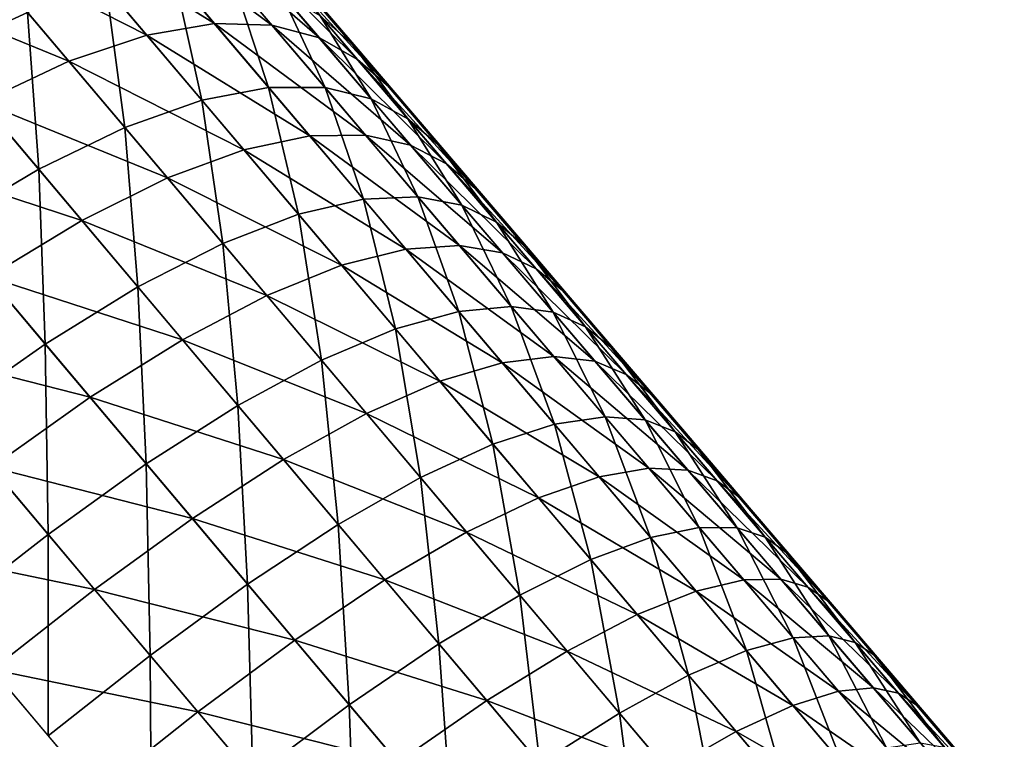
# Model space of a CAD drawing. Units: millimetres. Extents: x -28 to 239, y -6 to 237.
# Drawn here: x 224 to 226, y 185 to 187 of the extents above; entities that cross this region are included whole.
import ezdxf

# ---------------------------------------------------------------- set-up
doc = ezdxf.new("R2010")
doc.units = ezdxf.units.MM
doc.header["$LTSCALE"] = 21.359881
for name, color, linetype in [('22', 7, 'CONTINUOUS'), ('23', 7, 'CONTINUOUS'), ('25', 7, 'CONTINUOUS')]:
    doc.layers.add(name, color=color, linetype=linetype)

msp = doc.modelspace()

# ---------------------------------------------------------------- linework, layer by layer
at = {"layer": '22', "linetype": 'Continuous'}
for points in [[(223.7528, 186.8256, 12.0713), (223.7749, 186.4492, 12.3126), (223.9883, 186.5471, 12.193), (223.7528, 186.8256, 12.0713)], [(224.5744, 186.7114, 10.6778), (224.7028, 186.539, 11.0913), (224.7816, 186.4688, 10.7864), (224.5744, 186.7114, 10.6778)], [(224.5744, 186.7114, 10.6778), (224.7816, 186.4688, 10.7864), (224.79, 186.4628, 10.4408), (224.5744, 186.7114, 10.6778)], [(224.5917, 186.695, 10.3331), (224.5744, 186.7114, 10.6778), (224.79, 186.4628, 10.4408), (224.5917, 186.695, 10.3331)], [(224.18, 186.6091, 12.0407), (224.4141, 186.3327, 12.1505), (224.3471, 186.6348, 11.8526), (224.18, 186.6091, 12.0407)], [(224.3471, 186.6348, 11.8526), (224.4141, 186.3327, 12.1505), (224.5771, 186.3639, 11.9609), (224.3471, 186.6348, 11.8526)], [(224.3471, 186.6348, 11.8526), (224.5771, 186.3639, 11.9609), (224.4894, 186.6283, 11.6302), (224.3471, 186.6348, 11.8526)], [(224.4894, 186.6283, 11.6302), (224.5771, 186.3639, 11.9609), (224.7148, 186.3635, 11.7363), (224.4894, 186.6283, 11.6302)], [(224.4894, 186.6283, 11.6302), (224.7148, 186.3635, 11.7363), (224.6075, 186.5945, 11.3752), (224.4894, 186.6283, 11.6302)], [(223.9883, 186.5471, 12.193), (224.2259, 186.2659, 12.3038), (224.18, 186.6091, 12.0407), (223.9883, 186.5471, 12.193)], [(224.18, 186.6091, 12.0407), (224.2259, 186.2659, 12.3038), (224.4141, 186.3327, 12.1505), (224.18, 186.6091, 12.0407)], [(224.6075, 186.5945, 11.3752), (224.7148, 186.3635, 11.7363), (224.8277, 186.3362, 11.4791), (224.6075, 186.5945, 11.3752)], [(224.6075, 186.5945, 11.3752), (224.8277, 186.3362, 11.4791), (224.7028, 186.539, 11.0913), (224.6075, 186.5945, 11.3752)], [(223.7749, 186.4492, 12.3126), (224.0155, 186.1639, 12.4236), (223.9883, 186.5471, 12.193), (223.7749, 186.4492, 12.3126)], [(223.9883, 186.5471, 12.193), (224.0155, 186.1639, 12.4236), (224.2259, 186.2659, 12.3038), (223.9883, 186.5471, 12.193)], [(224.7028, 186.539, 11.0913), (224.8277, 186.3362, 11.4791), (224.9175, 186.2876, 11.1927), (224.7028, 186.539, 11.0913)], [(224.7028, 186.539, 11.0913), (224.9175, 186.2876, 11.1927), (224.7816, 186.4688, 10.7864), (224.7028, 186.539, 11.0913)], [(223.7749, 186.4492, 12.3126), (223.7864, 186.028, 12.5135), (224.0155, 186.1639, 12.4236), (223.7749, 186.4492, 12.3126)], [(224.7816, 186.4688, 10.7864), (224.9175, 186.2876, 11.1927), (224.9905, 186.2243, 10.8855), (224.7816, 186.4688, 10.7864)], [(224.7816, 186.4688, 10.7864), (224.9905, 186.2243, 10.8855), (224.9902, 186.2285, 10.5401), (224.7816, 186.4688, 10.7864)], [(224.79, 186.4628, 10.4408), (224.7816, 186.4688, 10.7864), (224.9902, 186.2285, 10.5401), (224.79, 186.4628, 10.4408)], [(224.4141, 186.3327, 12.1505), (224.6498, 186.0542, 12.2497), (224.5771, 186.3639, 11.9609), (224.4141, 186.3327, 12.1505)], [(224.5771, 186.3639, 11.9609), (224.6498, 186.0542, 12.2497), (224.8086, 186.0911, 12.0586), (224.5771, 186.3639, 11.9609)], [(224.5771, 186.3639, 11.9609), (224.8086, 186.0911, 12.0586), (224.7148, 186.3635, 11.7363), (224.5771, 186.3639, 11.9609)], [(224.7148, 186.3635, 11.7363), (224.8086, 186.0911, 12.0586), (224.9415, 186.0969, 11.8322), (224.7148, 186.3635, 11.7363)], [(224.7148, 186.3635, 11.7363), (224.9415, 186.0969, 11.8322), (224.8277, 186.3362, 11.4791), (224.7148, 186.3635, 11.7363)], [(224.2259, 186.2659, 12.3038), (224.4654, 185.9825, 12.4039), (224.4141, 186.3327, 12.1505), (224.2259, 186.2659, 12.3038)], [(224.4141, 186.3327, 12.1505), (224.4654, 185.9825, 12.4039), (224.6498, 186.0542, 12.2497), (224.4141, 186.3327, 12.1505)], [(224.8277, 186.3362, 11.4791), (224.9415, 186.0969, 11.8322), (225.0493, 186.0763, 11.5729), (224.8277, 186.3362, 11.4791)], [(224.8277, 186.3362, 11.4791), (225.0493, 186.0763, 11.5729), (224.9175, 186.2876, 11.1927), (224.8277, 186.3362, 11.4791)], [(224.9175, 186.2876, 11.1927), (225.0493, 186.0763, 11.5729), (225.1336, 186.0344, 11.2845), (224.9175, 186.2876, 11.1927)], [(224.9175, 186.2876, 11.1927), (225.1336, 186.0344, 11.2845), (224.9905, 186.2243, 10.8855), (224.9175, 186.2876, 11.1927)], [(224.0155, 186.1639, 12.4236), (224.258, 185.8764, 12.5238), (224.2259, 186.2659, 12.3038), (224.0155, 186.1639, 12.4236)], [(224.2259, 186.2659, 12.3038), (224.258, 185.8764, 12.5238), (224.4654, 185.9825, 12.4039), (224.2259, 186.2659, 12.3038)], [(224.9902, 186.2285, 10.5401), (224.9905, 186.2243, 10.8855), (225.1919, 185.9923, 10.631), (224.9902, 186.2285, 10.5401)], [(224.9905, 186.2243, 10.8855), (225.1336, 186.0344, 11.2845), (225.2009, 185.978, 10.9753), (224.9905, 186.2243, 10.8855)], [(224.9905, 186.2243, 10.8855), (225.2009, 185.978, 10.9753), (225.1919, 185.9923, 10.631), (224.9905, 186.2243, 10.8855)], [(223.7864, 186.028, 12.5135), (224.0315, 185.7371, 12.613), (224.0155, 186.1639, 12.4236), (223.7864, 186.028, 12.5135)], [(224.0155, 186.1639, 12.4236), (224.0315, 185.7371, 12.613), (224.258, 185.8764, 12.5238), (224.0155, 186.1639, 12.4236)], [(224.6498, 186.0542, 12.2497), (224.8869, 185.7742, 12.3387), (224.8086, 186.0911, 12.0586), (224.6498, 186.0542, 12.2497)], [(224.8086, 186.0911, 12.0586), (225.0414, 185.8168, 12.1463), (224.9415, 186.0969, 11.8322), (224.8086, 186.0911, 12.0586)], [(224.8086, 186.0911, 12.0586), (224.8869, 185.7742, 12.3387), (225.0414, 185.8168, 12.1463), (224.8086, 186.0911, 12.0586)], [(224.9415, 186.0969, 11.8322), (225.0414, 185.8168, 12.1463), (225.1696, 185.8288, 11.9182), (224.9415, 186.0969, 11.8322)], [(224.9415, 186.0969, 11.8322), (225.1696, 185.8288, 11.9182), (225.0493, 186.0763, 11.5729), (224.9415, 186.0969, 11.8322)], [(225.0493, 186.0763, 11.5729), (225.1696, 185.8288, 11.9182), (225.2722, 185.8147, 11.6572), (225.0493, 186.0763, 11.5729)], [(225.0493, 186.0763, 11.5729), (225.2722, 185.8147, 11.6572), (225.1336, 186.0344, 11.2845), (225.0493, 186.0763, 11.5729)], [(224.4654, 185.9825, 12.4039), (224.7062, 185.6974, 12.4936), (224.6498, 186.0542, 12.2497), (224.4654, 185.9825, 12.4039)], [(224.6498, 186.0542, 12.2497), (224.7062, 185.6974, 12.4936), (224.8869, 185.7742, 12.3387), (224.6498, 186.0542, 12.2497)], [(223.7864, 186.028, 12.5135), (223.7897, 185.5672, 12.6758), (224.0315, 185.7371, 12.613), (223.7864, 186.028, 12.5135)], [(225.1336, 186.0344, 11.2845), (225.2722, 185.8147, 11.6572), (225.3511, 185.7795, 11.367), (225.1336, 186.0344, 11.2845)], [(225.1336, 186.0344, 11.2845), (225.3511, 185.7795, 11.367), (225.2009, 185.978, 10.9753), (225.1336, 186.0344, 11.2845)], [(225.1919, 185.9923, 10.631), (225.2009, 185.978, 10.9753), (225.3788, 185.7736, 10.7066), (225.1919, 185.9923, 10.631)], [(224.258, 185.8764, 12.5238), (224.502, 185.587, 12.6136), (224.4654, 185.9825, 12.4039), (224.258, 185.8764, 12.5238)], [(224.4654, 185.9825, 12.4039), (224.502, 185.587, 12.6136), (224.7062, 185.6974, 12.4936), (224.4654, 185.9825, 12.4039)], [(225.2009, 185.978, 10.9753), (225.3511, 185.7795, 11.367), (225.4129, 185.7297, 11.0562), (225.2009, 185.978, 10.9753)], [(225.2009, 185.978, 10.9753), (225.4129, 185.7297, 11.0562), (225.3788, 185.7736, 10.7066), (225.2009, 185.978, 10.9753)], [(224.0315, 185.7371, 12.613), (224.2781, 185.4445, 12.7021), (224.258, 185.8764, 12.5238), (224.0315, 185.7371, 12.613)], [(224.258, 185.8764, 12.5238), (224.2781, 185.4445, 12.7021), (224.502, 185.587, 12.6136), (224.258, 185.8764, 12.5238)], [(225.0414, 185.8168, 12.1463), (225.2752, 185.5412, 12.2243), (225.1696, 185.8288, 11.9182), (225.0414, 185.8168, 12.1463)], [(225.1696, 185.8288, 11.9182), (225.2752, 185.5412, 12.2243), (225.3987, 185.5594, 11.9948), (225.1696, 185.8288, 11.9182)], [(225.1696, 185.8288, 11.9182), (225.3987, 185.5594, 11.9948), (225.2722, 185.8147, 11.6572), (225.1696, 185.8288, 11.9182)], [(224.8869, 185.7742, 12.3387), (225.1249, 185.4928, 12.4178), (225.0414, 185.8168, 12.1463), (224.8869, 185.7742, 12.3387)], [(225.0414, 185.8168, 12.1463), (225.1249, 185.4928, 12.4178), (225.2752, 185.5412, 12.2243), (225.0414, 185.8168, 12.1463)], [(225.2722, 185.8147, 11.6572), (225.3987, 185.5594, 11.9948), (225.4964, 185.5517, 11.7323), (225.2722, 185.8147, 11.6572)], [(225.2722, 185.8147, 11.6572), (225.4964, 185.5517, 11.7323), (225.3511, 185.7795, 11.367), (225.2722, 185.8147, 11.6572)], [(224.7062, 185.6974, 12.4936), (224.9479, 185.4111, 12.5734), (224.8869, 185.7742, 12.3387), (224.7062, 185.6974, 12.4936)], [(224.8869, 185.7742, 12.3387), (224.9479, 185.4111, 12.5734), (225.1249, 185.4928, 12.4178), (224.8869, 185.7742, 12.3387)], [(225.3511, 185.7795, 11.367), (225.4964, 185.5517, 11.7323), (225.5701, 185.5229, 11.4408), (225.3511, 185.7795, 11.367)], [(225.3511, 185.7795, 11.367), (225.5701, 185.5229, 11.4408), (225.4129, 185.7297, 11.0562), (225.3511, 185.7795, 11.367)], [(225.3788, 185.7736, 10.7066), (225.4129, 185.7297, 11.0562), (225.5664, 185.5539, 10.7744), (225.3788, 185.7736, 10.7066)], [(223.7897, 185.5672, 12.6758), (224.0383, 185.2722, 12.7633), (224.0315, 185.7371, 12.613), (223.7897, 185.5672, 12.6758)], [(224.0315, 185.7371, 12.613), (224.0383, 185.2722, 12.7633), (224.2781, 185.4445, 12.7021), (224.0315, 185.7371, 12.613)], [(225.4129, 185.7297, 11.0562), (225.5701, 185.5229, 11.4408), (225.6265, 185.4796, 11.1287), (225.4129, 185.7297, 11.0562)], [(225.4129, 185.7297, 11.0562), (225.6265, 185.4796, 11.1287), (225.5664, 185.5539, 10.7744), (225.4129, 185.7297, 11.0562)], [(224.502, 185.587, 12.6136), (224.747, 185.2966, 12.6934), (224.7062, 185.6974, 12.4936), (224.502, 185.587, 12.6136)], [(224.7062, 185.6974, 12.4936), (224.747, 185.2966, 12.6934), (224.9479, 185.4111, 12.5734), (224.7062, 185.6974, 12.4936)], [(224.2781, 185.4445, 12.7021), (224.5257, 185.1508, 12.7812), (224.502, 185.587, 12.6136), (224.2781, 185.4445, 12.7021)], [(224.502, 185.587, 12.6136), (224.5257, 185.1508, 12.7812), (224.747, 185.2966, 12.6934), (224.502, 185.587, 12.6136)], [(223.7897, 185.5672, 12.6758), (223.7878, 185.0774, 12.8047), (224.0383, 185.2722, 12.7633), (223.7897, 185.5672, 12.6758)], [(225.2752, 185.5412, 12.2243), (225.5096, 185.2648, 12.2932), (225.3987, 185.5594, 11.9948), (225.2752, 185.5412, 12.2243)], [(225.3987, 185.5594, 11.9948), (225.5096, 185.2648, 12.2932), (225.6284, 185.2892, 12.0625), (225.3987, 185.5594, 11.9948)], [(225.3987, 185.5594, 11.9948), (225.6284, 185.2892, 12.0625), (225.4964, 185.5517, 11.7323), (225.3987, 185.5594, 11.9948)], [(225.1249, 185.4928, 12.4178), (225.3637, 185.2107, 12.4877), (225.2752, 185.5412, 12.2243), (225.1249, 185.4928, 12.4178)], [(225.2752, 185.5412, 12.2243), (225.3637, 185.2107, 12.4877), (225.5096, 185.2648, 12.2932), (225.2752, 185.5412, 12.2243)], [(225.4964, 185.5517, 11.7323), (225.6284, 185.2892, 12.0625), (225.7212, 185.2879, 11.7987), (225.4964, 185.5517, 11.7323)], [(225.4964, 185.5517, 11.7323), (225.7212, 185.2879, 11.7987), (225.5701, 185.5229, 11.4408), (225.4964, 185.5517, 11.7323)], [(225.5664, 185.5539, 10.7744), (225.6265, 185.4796, 11.1287), (225.7559, 185.3321, 10.8356), (225.5664, 185.5539, 10.7744)], [(225.5701, 185.5229, 11.4408), (225.7212, 185.2879, 11.7987), (225.7899, 185.2653, 11.5061), (225.5701, 185.5229, 11.4408)], [(225.5701, 185.5229, 11.4408), (225.7899, 185.2653, 11.5061), (225.6265, 185.4796, 11.1287), (225.5701, 185.5229, 11.4408)], [(224.9479, 185.4111, 12.5734), (225.1905, 185.1239, 12.6438), (225.1249, 185.4928, 12.4178), (224.9479, 185.4111, 12.5734)], [(225.1249, 185.4928, 12.4178), (225.1905, 185.1239, 12.6438), (225.3637, 185.2107, 12.4877), (225.1249, 185.4928, 12.4178)], [(225.6265, 185.4796, 11.1287), (225.7899, 185.2653, 11.5061), (225.8413, 185.2281, 11.1931), (225.6265, 185.4796, 11.1287)], [(225.6265, 185.4796, 11.1287), (225.8413, 185.2281, 11.1931), (225.7559, 185.3321, 10.8356), (225.6265, 185.4796, 11.1287)], [(224.0383, 185.2722, 12.7633), (224.2879, 184.9764, 12.8409), (224.2781, 185.4445, 12.7021), (224.0383, 185.2722, 12.7633)], [(224.2781, 185.4445, 12.7021), (224.2879, 184.9764, 12.8409), (224.5257, 185.1508, 12.7812), (224.2781, 185.4445, 12.7021)], [(224.747, 185.2966, 12.6934), (224.9928, 185.0051, 12.7637), (224.9479, 185.4111, 12.5734), (224.747, 185.2966, 12.6934)], [(224.9479, 185.4111, 12.5734), (224.9928, 185.0051, 12.7637), (225.1905, 185.1239, 12.6438), (224.9479, 185.4111, 12.5734)], [(225.7559, 185.3321, 10.8356), (225.8413, 185.2281, 11.1931), (225.9484, 185.1067, 10.8912), (225.7559, 185.3321, 10.8356)], [(224.5257, 185.1508, 12.7812), (224.7741, 184.8561, 12.8508), (224.747, 185.2966, 12.6934), (224.5257, 185.1508, 12.7812)], [(224.747, 185.2966, 12.6934), (224.7741, 184.8561, 12.8508), (224.9928, 185.0051, 12.7637), (224.747, 185.2966, 12.6934)], [(223.7878, 185.0774, 12.8047), (224.039, 184.7801, 12.8801), (224.0383, 185.2722, 12.7633), (223.7878, 185.0774, 12.8047)], [(224.0383, 185.2722, 12.7633), (224.039, 184.7801, 12.8801), (224.2879, 184.9764, 12.8409), (224.0383, 185.2722, 12.7633)], [(225.5096, 185.2648, 12.2932), (225.7441, 184.9883, 12.3536), (225.6284, 185.2892, 12.0625), (225.5096, 185.2648, 12.2932)], [(225.6284, 185.2892, 12.0625), (225.7441, 184.9883, 12.3536), (225.858, 185.0193, 12.1219), (225.6284, 185.2892, 12.0625)], [(225.6284, 185.2892, 12.0625), (225.858, 185.0193, 12.1219), (225.7212, 185.2879, 11.7987), (225.6284, 185.2892, 12.0625)], [(225.7212, 185.2879, 11.7987), (225.858, 185.0193, 12.1219), (225.9457, 185.0245, 11.8571), (225.7212, 185.2879, 11.7987)], [(225.7212, 185.2879, 11.7987), (225.9457, 185.0245, 11.8571), (225.7899, 185.2653, 11.5061), (225.7212, 185.2879, 11.7987)], [(225.3637, 185.2107, 12.4877), (225.6029, 184.928, 12.5488), (225.5096, 185.2648, 12.2932), (225.3637, 185.2107, 12.4877)], [(225.5096, 185.2648, 12.2932), (225.6029, 184.928, 12.5488), (225.7441, 184.9883, 12.3536), (225.5096, 185.2648, 12.2932)], [(225.7899, 185.2653, 11.5061), (225.9457, 185.0245, 11.8571), (226.0094, 185.0081, 11.5637), (225.7899, 185.2653, 11.5061)], [(225.7899, 185.2653, 11.5061), (226.0094, 185.0081, 11.5637), (225.8413, 185.2281, 11.1931), (225.7899, 185.2653, 11.5061)], [(225.8413, 185.2281, 11.1931), (226.0094, 185.0081, 11.5637), (226.0559, 184.9768, 11.25), (225.8413, 185.2281, 11.1931)], [(225.8413, 185.2281, 11.1931), (226.0559, 184.9768, 11.25), (225.9484, 185.1067, 10.8912), (225.8413, 185.2281, 11.1931)], [(225.1905, 185.1239, 12.6438), (225.4339, 184.8356, 12.7054), (225.3637, 185.2107, 12.4877), (225.1905, 185.1239, 12.6438)], [(225.3637, 185.2107, 12.4877), (225.4339, 184.8356, 12.7054), (225.6029, 184.928, 12.5488), (225.3637, 185.2107, 12.4877)], [(224.2879, 184.9764, 12.8409), (224.5385, 184.6795, 12.909), (224.5257, 185.1508, 12.7812), (224.2879, 184.9764, 12.8409)], [(224.5257, 185.1508, 12.7812), (224.5385, 184.6795, 12.909), (224.7741, 184.8561, 12.8508), (224.5257, 185.1508, 12.7812)], [(224.9928, 185.0051, 12.7637), (225.2399, 184.7122, 12.8252), (225.1905, 185.1239, 12.6438), (224.9928, 185.0051, 12.7637)], [(225.1905, 185.1239, 12.6438), (225.2399, 184.7122, 12.8252), (225.4339, 184.8356, 12.7054), (225.1905, 185.1239, 12.6438)], [(225.9484, 185.1067, 10.8912), (226.0559, 184.9768, 11.25), (226.145, 184.8766, 10.9425), (225.9484, 185.1067, 10.8912)], [(224.7741, 184.8561, 12.8508), (225.0242, 184.5596, 12.9116), (224.9928, 185.0051, 12.7637), (224.7741, 184.8561, 12.8508)], [(224.9928, 185.0051, 12.7637), (225.0242, 184.5596, 12.9116), (225.2399, 184.7122, 12.8252), (224.9928, 185.0051, 12.7637)], [(225.7441, 184.9883, 12.3536), (225.978, 184.7125, 12.406), (225.858, 185.0193, 12.1219), (225.7441, 184.9883, 12.3536)], [(225.858, 185.0193, 12.1219), (226.0864, 184.7507, 12.1734), (225.9457, 185.0245, 11.8571), (225.858, 185.0193, 12.1219)], [(225.858, 185.0193, 12.1219), (225.978, 184.7125, 12.406), (226.0864, 184.7507, 12.1734), (225.858, 185.0193, 12.1219)], [(225.9457, 185.0245, 11.8571), (226.0864, 184.7507, 12.1734), (226.1686, 184.7628, 11.9078), (225.9457, 185.0245, 11.8571)], [(225.9457, 185.0245, 11.8571), (226.1686, 184.7628, 11.9078), (226.0094, 185.0081, 11.5637), (225.9457, 185.0245, 11.8571)], [(226.0094, 185.0081, 11.5637), (226.1686, 184.7628, 11.9078), (226.2274, 184.7527, 11.6138), (226.0094, 185.0081, 11.5637)], [(226.0094, 185.0081, 11.5637), (226.2274, 184.7527, 11.6138), (226.0559, 184.9768, 11.25), (226.0094, 185.0081, 11.5637)], [(225.6029, 184.928, 12.5488), (225.8423, 184.6451, 12.6019), (225.7441, 184.9883, 12.3536), (225.6029, 184.928, 12.5488)], [(225.7441, 184.9883, 12.3536), (225.8423, 184.6451, 12.6019), (225.978, 184.7125, 12.406), (225.7441, 184.9883, 12.3536)], [(224.039, 184.7801, 12.8801), (224.2911, 184.4821, 12.9461), (224.2879, 184.9764, 12.8409), (224.039, 184.7801, 12.8801)], [(224.2879, 184.9764, 12.8409), (224.2911, 184.4821, 12.9461), (224.5385, 184.6795, 12.909), (224.2879, 184.9764, 12.8409)], [(226.0559, 184.9768, 11.25), (226.2274, 184.7527, 11.6138), (226.2692, 184.727, 11.2997), (226.0559, 184.9768, 11.25)], [(226.0559, 184.9768, 11.25), (226.2692, 184.727, 11.2997), (226.145, 184.8766, 10.9425), (226.0559, 184.9768, 11.25)], [(225.4339, 184.8356, 12.7054), (225.6783, 184.5463, 12.7589), (225.6029, 184.928, 12.5488), (225.4339, 184.8356, 12.7054)], [(225.6029, 184.928, 12.5488), (225.6783, 184.5463, 12.7589), (225.8423, 184.6451, 12.6019), (225.6029, 184.928, 12.5488)], [(226.145, 184.8766, 10.9425), (226.2692, 184.727, 11.2997), (226.3442, 184.6433, 10.9882), (226.145, 184.8766, 10.9425)], [(224.5385, 184.6795, 12.909), (224.7907, 184.3808, 12.9685), (224.7741, 184.8561, 12.8508), (224.5385, 184.6795, 12.909)], [(224.7741, 184.8561, 12.8508), (224.7907, 184.3808, 12.9685), (225.0242, 184.5596, 12.9116), (224.7741, 184.8561, 12.8508)], [(225.2399, 184.7122, 12.8252), (225.4886, 184.4174, 12.8786), (225.4339, 184.8356, 12.7054), (225.2399, 184.7122, 12.8252)], [(225.4339, 184.8356, 12.7054), (225.4886, 184.4174, 12.8786), (225.6783, 184.5463, 12.7589), (225.4339, 184.8356, 12.7054)]]:
    msp.add_3dface(points, dxfattribs=at)
at = {"layer": '23', "linetype": 'Continuous'}
for points in [[(224.2136, 186.792, -11.7845), (224.4448, 186.5197, -11.9), (224.0441, 186.7694, -11.9715), (224.2136, 186.792, -11.7845)], [(224.3585, 186.782, -11.5633), (224.5852, 186.5158, -11.6766), (224.2136, 186.792, -11.7845), (224.3585, 186.782, -11.5633)], [(224.2136, 186.792, -11.7845), (224.5852, 186.5158, -11.6766), (224.4448, 186.5197, -11.9), (224.2136, 186.792, -11.7845)], [(224.0441, 186.7694, -11.9715), (224.2794, 186.4917, -12.0887), (223.8504, 186.7102, -12.1232), (224.0441, 186.7694, -11.9715)], [(224.0441, 186.7694, -11.9715), (224.4448, 186.5197, -11.9), (224.2794, 186.4917, -12.0887), (224.0441, 186.7694, -11.9715)], [(224.4795, 186.7446, -11.3098), (224.701, 186.4848, -11.4207), (224.3585, 186.782, -11.5633), (224.4795, 186.7446, -11.3098)], [(224.3585, 186.782, -11.5633), (224.701, 186.4848, -11.4207), (224.5852, 186.5158, -11.6766), (224.3585, 186.782, -11.5633)], [(224.5781, 186.6851, -11.0274), (224.794, 186.4322, -11.1357), (224.4795, 186.7446, -11.3098), (224.5781, 186.6851, -11.0274)], [(224.4795, 186.7446, -11.3098), (224.794, 186.4322, -11.1357), (224.701, 186.4848, -11.4207), (224.4795, 186.7446, -11.3098)], [(223.8504, 186.7102, -12.1232), (224.0892, 186.4277, -12.2415), (223.6353, 186.6145, -12.2427), (223.8504, 186.7102, -12.1232)], [(223.8504, 186.7102, -12.1232), (224.2794, 186.4917, -12.0887), (224.0892, 186.4277, -12.2415), (223.8504, 186.7102, -12.1232)], [(224.5869, 186.7006, -10.331), (224.7842, 186.4696, -10.4382), (224.6604, 186.6108, -10.7241), (224.5869, 186.7006, -10.331)], [(224.6604, 186.6108, -10.7241), (224.8704, 186.365, -10.8298), (224.5781, 186.6851, -11.0274), (224.6604, 186.6108, -10.7241)], [(224.5781, 186.6851, -11.0274), (224.8704, 186.365, -10.8298), (224.794, 186.4322, -11.1357), (224.5781, 186.6851, -11.0274)], [(223.6353, 186.6145, -12.2427), (224.0892, 186.4277, -12.2415), (223.877, 186.3281, -12.3612), (223.6353, 186.6145, -12.2427)], [(224.6604, 186.6108, -10.7241), (224.7842, 186.4696, -10.4382), (224.8704, 186.365, -10.8298), (224.6604, 186.6108, -10.7241)], [(224.4448, 186.5197, -11.9), (224.6777, 186.2453, -12.0047), (224.2794, 186.4917, -12.0887), (224.4448, 186.5197, -11.9)], [(224.5852, 186.5158, -11.6766), (224.8134, 186.2476, -11.7793), (224.4448, 186.5197, -11.9), (224.5852, 186.5158, -11.6766)], [(224.4448, 186.5197, -11.9), (224.8134, 186.2476, -11.7793), (224.6777, 186.2453, -12.0047), (224.4448, 186.5197, -11.9)], [(224.701, 186.4848, -11.4207), (224.924, 186.2232, -11.5212), (224.5852, 186.5158, -11.6766), (224.701, 186.4848, -11.4207)], [(224.5852, 186.5158, -11.6766), (224.924, 186.2232, -11.5212), (224.8134, 186.2476, -11.7793), (224.5852, 186.5158, -11.6766)], [(224.2794, 186.4917, -12.0887), (224.5166, 186.2116, -12.195), (224.0892, 186.4277, -12.2415), (224.2794, 186.4917, -12.0887)], [(224.2794, 186.4917, -12.0887), (224.6777, 186.2453, -12.0047), (224.5166, 186.2116, -12.195), (224.2794, 186.4917, -12.0887)], [(224.794, 186.4322, -11.1357), (225.0114, 186.1775, -11.2339), (224.701, 186.4848, -11.4207), (224.794, 186.4322, -11.1357)], [(224.701, 186.4848, -11.4207), (225.0114, 186.1775, -11.2339), (224.924, 186.2232, -11.5212), (224.701, 186.4848, -11.4207)], [(224.7842, 186.4696, -10.4382), (224.9833, 186.2366, -10.5371), (224.8704, 186.365, -10.8298), (224.7842, 186.4696, -10.4382)], [(224.0892, 186.4277, -12.2415), (224.33, 186.1427, -12.3487), (223.877, 186.3281, -12.3612), (224.0892, 186.4277, -12.2415)], [(224.0892, 186.4277, -12.2415), (224.5166, 186.2116, -12.195), (224.33, 186.1427, -12.3487), (224.0892, 186.4277, -12.2415)], [(224.8704, 186.365, -10.8298), (225.0819, 186.1172, -10.9257), (224.794, 186.4322, -11.1357), (224.8704, 186.365, -10.8298)], [(224.794, 186.4322, -11.1357), (225.0819, 186.1172, -10.9257), (225.0114, 186.1775, -11.2339), (224.794, 186.4322, -11.1357)], [(224.8704, 186.365, -10.8298), (224.9833, 186.2366, -10.5371), (225.0819, 186.1172, -10.9257), (224.8704, 186.365, -10.8298)], [(223.877, 186.3281, -12.3612), (224.1209, 186.0389, -12.4685), (223.6465, 186.194, -12.4515), (223.877, 186.3281, -12.3612)], [(223.877, 186.3281, -12.3612), (224.33, 186.1427, -12.3487), (224.1209, 186.0389, -12.4685), (223.877, 186.3281, -12.3612)], [(224.6777, 186.2453, -12.0047), (224.9121, 185.9691, -12.0989), (224.5166, 186.2116, -12.195), (224.6777, 186.2453, -12.0047)], [(224.8134, 186.2476, -11.7793), (225.043, 185.9777, -11.8717), (224.6777, 186.2453, -12.0047), (224.8134, 186.2476, -11.7793)], [(224.6777, 186.2453, -12.0047), (225.043, 185.9777, -11.8717), (224.9121, 185.9691, -12.0989), (224.6777, 186.2453, -12.0047)], [(224.924, 186.2232, -11.5212), (225.1484, 185.96, -11.6116), (224.8134, 186.2476, -11.7793), (224.924, 186.2232, -11.5212)], [(224.8134, 186.2476, -11.7793), (225.1484, 185.96, -11.6116), (225.043, 185.9777, -11.8717), (224.8134, 186.2476, -11.7793)], [(224.9833, 186.2366, -10.5371), (225.1839, 186.0017, -10.6276), (225.0819, 186.1172, -10.9257), (224.9833, 186.2366, -10.5371)], [(224.5166, 186.2116, -12.195), (224.7553, 185.9296, -12.2906), (224.33, 186.1427, -12.3487), (224.5166, 186.2116, -12.195)], [(224.5166, 186.2116, -12.195), (224.9121, 185.9691, -12.0989), (224.7553, 185.9296, -12.2906), (224.5166, 186.2116, -12.195)], [(225.0114, 186.1775, -11.2339), (225.2303, 185.921, -11.3224), (224.924, 186.2232, -11.5212), (225.0114, 186.1775, -11.2339)], [(224.924, 186.2232, -11.5212), (225.2303, 185.921, -11.3224), (225.1484, 185.96, -11.6116), (224.924, 186.2232, -11.5212)], [(223.6465, 186.194, -12.4515), (224.1209, 186.0389, -12.4685), (223.8929, 185.9015, -12.5581), (223.6465, 186.194, -12.4515)], [(225.0819, 186.1172, -10.9257), (225.2951, 185.8676, -11.0124), (225.0114, 186.1775, -11.2339), (225.0819, 186.1172, -10.9257)], [(225.0114, 186.1775, -11.2339), (225.2951, 185.8676, -11.0124), (225.2303, 185.921, -11.3224), (225.0114, 186.1775, -11.2339)], [(224.33, 186.1427, -12.3487), (224.5725, 185.8557, -12.4451), (224.1209, 186.0389, -12.4685), (224.33, 186.1427, -12.3487)], [(224.33, 186.1427, -12.3487), (224.7553, 185.9296, -12.2906), (224.5725, 185.8557, -12.4451), (224.33, 186.1427, -12.3487)], [(225.0819, 186.1172, -10.9257), (225.1839, 186.0017, -10.6276), (225.2951, 185.8676, -11.0124), (225.0819, 186.1172, -10.9257)], [(224.1209, 186.0389, -12.4685), (224.3666, 185.7476, -12.5651), (223.8929, 185.9015, -12.5581), (224.1209, 186.0389, -12.4685)], [(224.1209, 186.0389, -12.4685), (224.5725, 185.8557, -12.4451), (224.3666, 185.7476, -12.5651), (224.1209, 186.0389, -12.4685)], [(225.1839, 186.0017, -10.6276), (225.3853, 185.7659, -10.709), (225.2951, 185.8676, -11.0124), (225.1839, 186.0017, -10.6276)], [(224.9121, 185.9691, -12.0989), (225.1477, 185.6914, -12.183), (224.7553, 185.9296, -12.2906), (224.9121, 185.9691, -12.0989)], [(225.043, 185.9777, -11.8717), (225.2738, 185.7063, -11.9542), (224.9121, 185.9691, -12.0989), (225.043, 185.9777, -11.8717)], [(224.9121, 185.9691, -12.0989), (225.2738, 185.7063, -11.9542), (225.1477, 185.6914, -12.183), (224.9121, 185.9691, -12.0989)], [(225.1484, 185.96, -11.6116), (225.3741, 185.6951, -11.6925), (225.043, 185.9777, -11.8717), (225.1484, 185.96, -11.6116)], [(225.043, 185.9777, -11.8717), (225.3741, 185.6951, -11.6925), (225.2738, 185.7063, -11.9542), (225.043, 185.9777, -11.8717)], [(225.2303, 185.921, -11.3224), (225.4507, 185.6628, -11.4017), (225.1484, 185.96, -11.6116), (225.2303, 185.921, -11.3224)], [(225.1484, 185.96, -11.6116), (225.4507, 185.6628, -11.4017), (225.3741, 185.6951, -11.6925), (225.1484, 185.96, -11.6116)], [(224.7553, 185.9296, -12.2906), (224.9952, 185.6462, -12.3759), (224.5725, 185.8557, -12.4451), (224.7553, 185.9296, -12.2906)], [(224.7553, 185.9296, -12.2906), (225.1477, 185.6914, -12.183), (224.9952, 185.6462, -12.3759), (224.7553, 185.9296, -12.2906)], [(225.2951, 185.8676, -11.0124), (225.51, 185.616, -11.0902), (225.2303, 185.921, -11.3224), (225.2951, 185.8676, -11.0124)], [(225.2303, 185.921, -11.3224), (225.51, 185.616, -11.0902), (225.4507, 185.6628, -11.4017), (225.2303, 185.921, -11.3224)], [(223.8929, 185.9015, -12.5581), (224.1412, 185.6069, -12.6539), (223.6499, 185.733, -12.6218), (223.8929, 185.9015, -12.5581)], [(223.8929, 185.9015, -12.5581), (224.3666, 185.7476, -12.5651), (224.1412, 185.6069, -12.6539), (223.8929, 185.9015, -12.5581)], [(224.5725, 185.8557, -12.4451), (224.8162, 185.5672, -12.5312), (224.3666, 185.7476, -12.5651), (224.5725, 185.8557, -12.4451)], [(224.5725, 185.8557, -12.4451), (224.9952, 185.6462, -12.3759), (224.8162, 185.5672, -12.5312), (224.5725, 185.8557, -12.4451)], [(225.2951, 185.8676, -11.0124), (225.3853, 185.7659, -10.709), (225.51, 185.616, -11.0902), (225.2951, 185.8676, -11.0124)], [(225.3853, 185.7659, -10.709), (225.5878, 185.5289, -10.7814), (225.51, 185.616, -11.0902), (225.3853, 185.7659, -10.709)], [(223.6499, 185.733, -12.6218), (224.1412, 185.6069, -12.6539), (223.9003, 185.4359, -12.7161), (223.6499, 185.733, -12.6218)], [(224.3666, 185.7476, -12.5651), (224.6135, 185.4549, -12.6512), (224.1412, 185.6069, -12.6539), (224.3666, 185.7476, -12.5651)], [(224.3666, 185.7476, -12.5651), (224.8162, 185.5672, -12.5312), (224.6135, 185.4549, -12.6512), (224.3666, 185.7476, -12.5651)], [(225.2738, 185.7063, -11.9542), (225.5056, 185.4337, -12.0274), (225.1477, 185.6914, -12.183), (225.2738, 185.7063, -11.9542)], [(225.3741, 185.6951, -11.6925), (225.601, 185.429, -11.7642), (225.2738, 185.7063, -11.9542), (225.3741, 185.6951, -11.6925)], [(225.2738, 185.7063, -11.9542), (225.601, 185.429, -11.7642), (225.5056, 185.4337, -12.0274), (225.2738, 185.7063, -11.9542)], [(225.1477, 185.6914, -12.183), (225.3842, 185.4126, -12.2575), (224.9952, 185.6462, -12.3759), (225.1477, 185.6914, -12.183)], [(225.1477, 185.6914, -12.183), (225.5056, 185.4337, -12.0274), (225.3842, 185.4126, -12.2575), (225.1477, 185.6914, -12.183)], [(225.4507, 185.6628, -11.4017), (225.6724, 185.4031, -11.4722), (225.3741, 185.6951, -11.6925), (225.4507, 185.6628, -11.4017)], [(225.3741, 185.6951, -11.6925), (225.6724, 185.4031, -11.4722), (225.601, 185.429, -11.7642), (225.3741, 185.6951, -11.6925)], [(225.51, 185.616, -11.0902), (225.7264, 185.3626, -11.1596), (225.4507, 185.6628, -11.4017), (225.51, 185.616, -11.0902)], [(225.4507, 185.6628, -11.4017), (225.7264, 185.3626, -11.1596), (225.6724, 185.4031, -11.4722), (225.4507, 185.6628, -11.4017)], [(224.9952, 185.6462, -12.3759), (225.236, 185.3617, -12.4514), (224.8162, 185.5672, -12.5312), (224.9952, 185.6462, -12.3759)], [(224.9952, 185.6462, -12.3759), (225.3842, 185.4126, -12.2575), (225.236, 185.3617, -12.4514), (224.9952, 185.6462, -12.3759)], [(224.1412, 185.6069, -12.6539), (224.3908, 185.3108, -12.7393), (223.9003, 185.4359, -12.7161), (224.1412, 185.6069, -12.6539)], [(224.1412, 185.6069, -12.6539), (224.6135, 185.4549, -12.6512), (224.3908, 185.3108, -12.7393), (224.1412, 185.6069, -12.6539)], [(225.51, 185.616, -11.0902), (225.5878, 185.5289, -10.7814), (225.7264, 185.3626, -11.1596), (225.51, 185.616, -11.0902)], [(224.8162, 185.5672, -12.5312), (225.0607, 185.2776, -12.6073), (224.6135, 185.4549, -12.6512), (224.8162, 185.5672, -12.5312)], [(224.8162, 185.5672, -12.5312), (225.236, 185.3617, -12.4514), (225.0607, 185.2776, -12.6073), (224.8162, 185.5672, -12.5312)], [(225.5878, 185.5289, -10.7814), (225.7927, 185.289, -10.8463), (225.7264, 185.3626, -11.1596), (225.5878, 185.5289, -10.7814)], [(223.9003, 185.4359, -12.7161), (224.1519, 185.1376, -12.7999), (223.6489, 185.2419, -12.7587), (223.9003, 185.4359, -12.7161)], [(223.9003, 185.4359, -12.7161), (224.3908, 185.3108, -12.7393), (224.1519, 185.1376, -12.7999), (223.9003, 185.4359, -12.7161)], [(224.6135, 185.4549, -12.6512), (224.8612, 185.1611, -12.7272), (224.3908, 185.3108, -12.7393), (224.6135, 185.4549, -12.6512)], [(224.6135, 185.4549, -12.6512), (225.0607, 185.2776, -12.6073), (224.8612, 185.1611, -12.7272), (224.6135, 185.4549, -12.6512)], [(225.3842, 185.4126, -12.2575), (225.621, 185.1334, -12.3229), (225.236, 185.3617, -12.4514), (225.3842, 185.4126, -12.2575)], [(225.5056, 185.4337, -12.0274), (225.7376, 185.1609, -12.0917), (225.3842, 185.4126, -12.2575), (225.5056, 185.4337, -12.0274)], [(225.3842, 185.4126, -12.2575), (225.7376, 185.1609, -12.0917), (225.621, 185.1334, -12.3229), (225.3842, 185.4126, -12.2575)], [(225.601, 185.429, -11.7642), (225.828, 185.1626, -11.8274), (225.5056, 185.4337, -12.0274), (225.601, 185.429, -11.7642)], [(225.5056, 185.4337, -12.0274), (225.828, 185.1626, -11.8274), (225.7376, 185.1609, -12.0917), (225.5056, 185.4337, -12.0274)], [(225.6724, 185.4031, -11.4722), (225.8944, 185.143, -11.5344), (225.601, 185.429, -11.7642), (225.6724, 185.4031, -11.4722)], [(225.601, 185.429, -11.7642), (225.8944, 185.143, -11.5344), (225.828, 185.1626, -11.8274), (225.601, 185.429, -11.7642)], [(225.7264, 185.3626, -11.1596), (225.9434, 185.1086, -11.2211), (225.6724, 185.4031, -11.4722), (225.7264, 185.3626, -11.1596)], [(225.6724, 185.4031, -11.4722), (225.9434, 185.1086, -11.2211), (225.8944, 185.143, -11.5344), (225.6724, 185.4031, -11.4722)], [(225.236, 185.3617, -12.4514), (225.4773, 185.0764, -12.5178), (225.0607, 185.2776, -12.6073), (225.236, 185.3617, -12.4514)], [(225.236, 185.3617, -12.4514), (225.621, 185.1334, -12.3229), (225.4773, 185.0764, -12.5178), (225.236, 185.3617, -12.4514)], [(225.7264, 185.3626, -11.1596), (225.7927, 185.289, -10.8463), (225.9434, 185.1086, -11.2211), (225.7264, 185.3626, -11.1596)], [(224.3908, 185.3108, -12.7393), (224.6411, 185.0138, -12.8147), (224.1519, 185.1376, -12.7999), (224.3908, 185.3108, -12.7393)], [(224.3908, 185.3108, -12.7393), (224.8612, 185.1611, -12.7272), (224.6411, 185.0138, -12.8147), (224.3908, 185.3108, -12.7393)], [(225.0607, 185.2776, -12.6073), (225.306, 184.987, -12.6741), (224.8612, 185.1611, -12.7272), (225.0607, 185.2776, -12.6073)], [(225.0607, 185.2776, -12.6073), (225.4773, 185.0764, -12.5178), (225.306, 184.987, -12.6741), (225.0607, 185.2776, -12.6073)], [(225.7927, 185.289, -10.8463), (226.0013, 185.0448, -10.9052), (225.9434, 185.1086, -11.2211), (225.7927, 185.289, -10.8463)], [(223.6489, 185.2419, -12.7587), (224.1519, 185.1376, -12.7999), (223.9021, 184.9421, -12.8402), (223.6489, 185.2419, -12.7587)], [(224.8612, 185.1611, -12.7272), (225.11, 184.8661, -12.794), (224.6411, 185.0138, -12.8147), (224.8612, 185.1611, -12.7272)], [(224.8612, 185.1611, -12.7272), (225.306, 184.987, -12.6741), (225.11, 184.8661, -12.794), (224.8612, 185.1611, -12.7272)], [(225.7376, 185.1609, -12.0917), (225.9689, 184.8888, -12.1478), (225.621, 185.1334, -12.3229), (225.7376, 185.1609, -12.0917)], [(225.828, 185.1626, -11.8274), (226.0541, 184.8973, -11.8826), (225.7376, 185.1609, -12.0917), (225.828, 185.1626, -11.8274)], [(225.7376, 185.1609, -12.0917), (226.0541, 184.8973, -11.8826), (225.9689, 184.8888, -12.1478), (225.7376, 185.1609, -12.0917)], [(225.8944, 185.143, -11.5344), (226.1154, 184.8839, -11.5889), (225.828, 185.1626, -11.8274), (225.8944, 185.143, -11.5344)], [(225.828, 185.1626, -11.8274), (226.1154, 184.8839, -11.5889), (226.0541, 184.8973, -11.8826), (225.828, 185.1626, -11.8274)], [(224.1519, 185.1376, -12.7999), (224.4043, 184.8384, -12.8737), (223.9021, 184.9421, -12.8402), (224.1519, 185.1376, -12.7999)], [(224.1519, 185.1376, -12.7999), (224.6411, 185.0138, -12.8147), (224.4043, 184.8384, -12.8737), (224.1519, 185.1376, -12.7999)], [(225.621, 185.1334, -12.3229), (225.8577, 184.8544, -12.3799), (225.4773, 185.0764, -12.5178), (225.621, 185.1334, -12.3229)], [(225.621, 185.1334, -12.3229), (225.9689, 184.8888, -12.1478), (225.8577, 184.8544, -12.3799), (225.621, 185.1334, -12.3229)], [(225.9434, 185.1086, -11.2211), (226.1596, 184.8553, -11.275), (225.8944, 185.143, -11.5344), (225.9434, 185.1086, -11.2211)], [(225.8944, 185.143, -11.5344), (226.1596, 184.8553, -11.275), (226.1154, 184.8839, -11.5889), (225.8944, 185.143, -11.5344)], [(226.0013, 185.0448, -10.9052), (226.143, 184.8789, -10.9417), (225.9434, 185.1086, -11.2211), (226.0013, 185.0448, -10.9052)], [(225.9434, 185.1086, -11.2211), (226.143, 184.8789, -10.9417), (226.1596, 184.8553, -11.275), (225.9434, 185.1086, -11.2211)], [(225.4773, 185.0764, -12.5178), (225.719, 184.7908, -12.5756), (225.306, 184.987, -12.6741), (225.4773, 185.0764, -12.5178)], [(225.4773, 185.0764, -12.5178), (225.8577, 184.8544, -12.3799), (225.719, 184.7908, -12.5756), (225.4773, 185.0764, -12.5178)], [(224.6411, 185.0138, -12.8147), (224.8927, 184.7155, -12.8807), (224.4043, 184.8384, -12.8737), (224.6411, 185.0138, -12.8147)], [(224.6411, 185.0138, -12.8147), (225.11, 184.8661, -12.794), (224.8927, 184.7155, -12.8807), (224.6411, 185.0138, -12.8147)], [(225.306, 184.987, -12.6741), (225.5523, 184.6954, -12.7323), (225.11, 184.8661, -12.794), (225.306, 184.987, -12.6741)], [(225.306, 184.987, -12.6741), (225.719, 184.7908, -12.5756), (225.5523, 184.6954, -12.7323), (225.306, 184.987, -12.6741)], [(223.9021, 184.9421, -12.8402), (224.4043, 184.8384, -12.8737), (224.1561, 184.6416, -12.9119), (223.9021, 184.9421, -12.8402)], [(225.9689, 184.8888, -12.1478), (226.1988, 184.6185, -12.1962), (225.8577, 184.8544, -12.3799), (225.9689, 184.8888, -12.1478)], [(226.0541, 184.8973, -11.8826), (226.2782, 184.6343, -11.9303), (225.9689, 184.8888, -12.1478), (226.0541, 184.8973, -11.8826)], [(225.9689, 184.8888, -12.1478), (226.2782, 184.6343, -11.9303), (226.1988, 184.6185, -12.1962), (225.9689, 184.8888, -12.1478)], [(226.1154, 184.8839, -11.5889), (226.3344, 184.6274, -11.6361), (226.0541, 184.8973, -11.8826), (226.1154, 184.8839, -11.5889)], [(226.0541, 184.8973, -11.8826), (226.3344, 184.6274, -11.6361), (226.2782, 184.6343, -11.9303), (226.0541, 184.8973, -11.8826)], [(226.1596, 184.8553, -11.275), (226.3739, 184.6044, -11.3218), (226.1154, 184.8839, -11.5889), (226.1596, 184.8553, -11.275)], [(226.1154, 184.8839, -11.5889), (226.3739, 184.6044, -11.3218), (226.3344, 184.6274, -11.6361), (226.1154, 184.8839, -11.5889)], [(225.11, 184.8661, -12.794), (225.3603, 184.5694, -12.8521), (224.8927, 184.7155, -12.8807), (225.11, 184.8661, -12.794)], [(225.11, 184.8661, -12.794), (225.5523, 184.6954, -12.7323), (225.3603, 184.5694, -12.8521), (225.11, 184.8661, -12.794)], [(226.143, 184.8789, -10.9417), (226.2858, 184.7117, -10.9752), (226.1596, 184.8553, -11.275), (226.143, 184.8789, -10.9417)], [(224.4043, 184.8384, -12.8737), (224.6581, 184.5378, -12.9383), (224.1561, 184.6416, -12.9119), (224.4043, 184.8384, -12.8737)], [(224.4043, 184.8384, -12.8737), (224.8927, 184.7155, -12.8807), (224.6581, 184.5378, -12.9383), (224.4043, 184.8384, -12.8737)], [(225.8577, 184.8544, -12.3799), (226.0935, 184.5764, -12.4292), (225.719, 184.7908, -12.5756), (225.8577, 184.8544, -12.3799)], [(225.8577, 184.8544, -12.3799), (226.1988, 184.6185, -12.1962), (226.0935, 184.5764, -12.4292), (225.8577, 184.8544, -12.3799)], [(226.1596, 184.8553, -11.275), (226.2858, 184.7117, -10.9752), (226.3739, 184.6044, -11.3218), (226.1596, 184.8553, -11.275)], [(225.719, 184.7908, -12.5756), (225.9608, 184.5051, -12.6255), (225.5523, 184.6954, -12.7323), (225.719, 184.7908, -12.5756)], [(225.719, 184.7908, -12.5756), (226.0935, 184.5764, -12.4292), (225.9608, 184.5051, -12.6255), (225.719, 184.7908, -12.5756)]]:
    msp.add_3dface(points, dxfattribs=at)
at = {"layer": '25', "linetype": 'Continuous'}
for points in [[(224.5917, 186.695, 10.3331), (224.7842, 186.4696, -10.4382), (224.5869, 186.7006, -10.331), (224.5917, 186.695, 10.3331)], [(224.5917, 186.695, 10.3331), (224.79, 186.4628, 10.4408), (224.7842, 186.4696, -10.4382), (224.5917, 186.695, 10.3331)], [(224.79, 186.4628, 10.4408), (224.9833, 186.2366, -10.5371), (224.7842, 186.4696, -10.4382), (224.79, 186.4628, 10.4408)], [(224.79, 186.4628, 10.4408), (224.9902, 186.2285, 10.5401), (224.9833, 186.2366, -10.5371), (224.79, 186.4628, 10.4408)], [(224.9902, 186.2285, 10.5401), (225.1839, 186.0017, -10.6276), (224.9833, 186.2366, -10.5371), (224.9902, 186.2285, 10.5401)], [(224.9902, 186.2285, 10.5401), (225.1919, 185.9923, 10.631), (225.1839, 186.0017, -10.6276), (224.9902, 186.2285, 10.5401)], [(225.1919, 185.9923, 10.631), (225.3788, 185.7736, 10.7066), (225.1839, 186.0017, -10.6276), (225.1919, 185.9923, 10.631)], [(225.3788, 185.7736, 10.7066), (225.3853, 185.7659, -10.709), (225.1839, 186.0017, -10.6276), (225.3788, 185.7736, 10.7066)], [(225.3788, 185.7736, 10.7066), (225.5664, 185.5539, 10.7744), (225.3853, 185.7659, -10.709), (225.3788, 185.7736, 10.7066)], [(225.5664, 185.5539, 10.7744), (225.5878, 185.5289, -10.7814), (225.3853, 185.7659, -10.709), (225.5664, 185.5539, 10.7744)], [(225.5664, 185.5539, 10.7744), (225.7559, 185.3321, 10.8356), (225.5878, 185.5289, -10.7814), (225.5664, 185.5539, 10.7744)], [(225.7559, 185.3321, 10.8356), (225.7927, 185.289, -10.8463), (225.5878, 185.5289, -10.7814), (225.7559, 185.3321, 10.8356)], [(225.7559, 185.3321, 10.8356), (225.9484, 185.1067, 10.8912), (225.7927, 185.289, -10.8463), (225.7559, 185.3321, 10.8356)], [(225.9484, 185.1067, 10.8912), (226.0013, 185.0448, -10.9052), (225.7927, 185.289, -10.8463), (225.9484, 185.1067, 10.8912)], [(225.9484, 185.1067, 10.8912), (226.145, 184.8766, 10.9425), (226.0013, 185.0448, -10.9052), (225.9484, 185.1067, 10.8912)], [(226.145, 184.8766, 10.9425), (226.143, 184.8789, -10.9417), (226.0013, 185.0448, -10.9052), (226.145, 184.8766, 10.9425)], [(226.145, 184.8766, 10.9425), (226.2858, 184.7117, -10.9752), (226.143, 184.8789, -10.9417), (226.145, 184.8766, 10.9425)], [(226.145, 184.8766, 10.9425), (226.3442, 184.6433, 10.9882), (226.2858, 184.7117, -10.9752), (226.145, 184.8766, 10.9425)]]:
    msp.add_3dface(points, dxfattribs=at)

doc.saveas('drawing.dxf')
